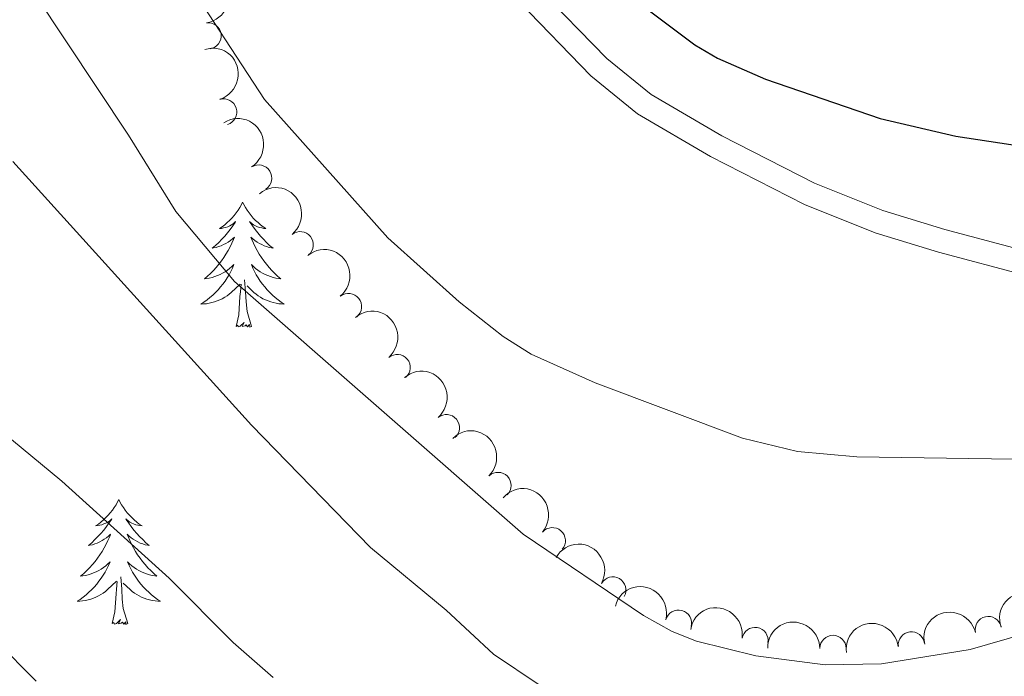
# Model space of a CAD drawing. Units: metres. Extents: x 640687 to 645202, y 734307 to 737368.
# Drawn here: x 643862 to 643956, y 736737 to 736800 of the extents above; entities that cross this region are included whole.
import ezdxf

# ---------------------------------------------------------------- set-up
doc = ezdxf.new("R2010")
doc.units = ezdxf.units.M
doc.header["$MEASUREMENT"] = 0
doc.linetypes.add('DGN Style 3', pattern=[69.35512499082569, 49.53937499344692, -19.81574999737877])
for name, color, linetype, lineweight in [('Carátula', 7, 'Continuous', 5), ('Elementos auxiliares', 7, 'Continuous', 5), ('Entidades rústicas y varios', 7, 'Continuous', 5), ('Relieve y altimetría', 7, 'Continuous', 5), ('Viales y ferrocarril', 7, 'Continuous', 5)]:
    doc.layers.add(name, color=color, linetype=linetype, lineweight=lineweight)

msp = doc.modelspace()

# ---------------------------------------------------------------- linework, layer by layer
at = {"layer": 'Carátula', "color": 7, "linetype": 'Continuous', "lineweight": 5}
msp.add_3dface([(640748.4199999999, 734306.5900000001), (645202.45, 734399.1100000001), (645140.77, 737368.49), (640686.73, 737275.96)], dxfattribs=at)
at = {"layer": 'Elementos auxiliares', "color": 250, "linetype": 'Continuous', "lineweight": 5}
msp.add_3dface([(641619.6799999999, 734718.6000000001), (641572.21, 737031.95), (644981.22, 737102.79), (645029.8200000001, 734789.44)], dxfattribs=at)
at = {"layer": 'Entidades rústicas y varios', "color": 92, "linetype": 'Continuous', "lineweight": 5, "flags": 128}
for points in [[(643883.72, 736782.3300000001), (643883.6100000001, 736782.1200000001), (643883.45, 736781.8400000001), (643883.29, 736781.5700000001), (643883.1000000001, 736781.3200000001), (643882.9099999999, 736781.0700000001), (643882.7, 736780.8300000001), (643882.48, 736780.6000000001), (643882.25, 736780.3900000001), (643882.01, 736780.19), (643881.76, 736780), (643881.5, 736779.8200000001), (643881.7, 736779.8400000001), (643881.8999999999, 736779.8800000001), (643882.1000000001, 736779.9299999999), (643882.3, 736780), (643882.49, 736780.0900000001), (643882.6699999999, 736780.19), (643882.8400000001, 736780.3), (643883.05, 736780.49), (643883.01, 736780.4199999999), (643882.78, 736780.0800000001), (643882.53, 736779.74), (643882.28, 736779.4199999999), (643882.01, 736779.1000000001), (643881.73, 736778.8), (643881.44, 736778.5), (643881.1399999999, 736778.22), (643880.8200000001, 736777.95), (643880.95, 736777.97), (643881.19, 736778.03), (643881.4299999999, 736778.1000000001), (643881.6699999999, 736778.19), (643881.8999999999, 736778.29), (643882.1200000001, 736778.4099999999), (643882.3400000001, 736778.54), (643882.55, 736778.69), (643882.74, 736778.8400000001), (643882.9299999999, 736779.01), (643882.8400000001, 736778.79), (643882.69, 736778.4299999999), (643882.52, 736778.0800000001), (643882.3300000001, 736777.73), (643882.1300000001, 736777.3900000001), (643881.9199999999, 736777.06), (643881.69, 736776.74), (643881.45, 736776.4199999999), (643881.2, 736776.1200000001), (643880.94, 736775.8300000001), (643880.6599999999, 736775.55), (643880.3800000001, 736775.28), (643880.0800000001, 736775.02), (643880.28, 736775.05), (643880.54, 736775.0900000001), (643880.8, 736775.1599999999), (643881.06, 736775.24), (643881.3200000001, 736775.3300000001), (643881.5700000001, 736775.44), (643881.81, 736775.56), (643882.04, 736775.7), (643882.27, 736775.8500000001), (643882.48, 736776.01), (643882.69, 736776.19), (643882.8800000001, 736776.3800000001), (643882.74, 736776.05), (643882.5900000001, 736775.73), (643882.4199999999, 736775.4099999999), (643882.24, 736775.1100000001), (643882.04, 736774.81), (643881.8300000001, 736774.52), (643881.6100000001, 736774.25), (643881.3700000001, 736773.98), (643881.1200000001, 736773.72), (643880.8700000001, 736773.48), (643880.6000000001, 736773.24), (643880.3200000001, 736773.02), (643880.03, 736772.81), (643879.74, 736772.6200000001), (643880, 736772.6300000001), (643880.27, 736772.6499999999), (643880.53, 736772.69), (643880.79, 736772.75), (643881.04, 736772.8200000001), (643881.29, 736772.9099999999), (643881.54, 736773.01), (643881.78, 736773.1300000001), (643882.01, 736773.26), (643882.23, 736773.3999999999), (643882.44, 736773.56), (643882.6399999999, 736773.73), (643883.49, 736774.53)], [(643883.72, 736782.3300000001), (643883.8300000001, 736782.1200000001), (643883.99, 736781.8400000001), (643884.1499999999, 736781.5700000001), (643884.3400000001, 736781.3200000001), (643884.53, 736781.0700000001), (643884.74, 736780.8300000001), (643884.96, 736780.6000000001), (643885.19, 736780.3900000001), (643885.4299999999, 736780.19), (643885.6799999999, 736780), (643885.94, 736779.8200000001), (643885.74, 736779.8400000001), (643885.54, 736779.8800000001), (643885.3400000001, 736779.9299999999), (643885.1399999999, 736780), (643884.95, 736780.0900000001), (643884.77, 736780.19), (643884.6000000001, 736780.3), (643884.3899999999, 736780.49), (643884.4299999999, 736780.4199999999), (643884.6599999999, 736780.0800000001), (643884.9099999999, 736779.74), (643885.1599999999, 736779.4199999999), (643885.4299999999, 736779.1000000001), (643885.71, 736778.8), (643886, 736778.5), (643886.3, 736778.22), (643886.6200000001, 736777.95), (643886.49, 736777.97), (643886.25, 736778.03), (643886.01, 736778.1000000001), (643885.77, 736778.19), (643885.54, 736778.29), (643885.3200000001, 736778.4099999999), (643885.1000000001, 736778.54), (643884.8899999999, 736778.69), (643884.7, 736778.8400000001), (643884.51, 736779.01), (643884.6000000001, 736778.79), (643884.75, 736778.4299999999), (643884.9199999999, 736778.0800000001), (643885.1100000001, 736777.73), (643885.31, 736777.3900000001), (643885.52, 736777.06), (643885.75, 736776.74), (643885.99, 736776.4199999999), (643886.24, 736776.1200000001), (643886.5, 736775.8300000001), (643886.78, 736775.55), (643887.06, 736775.28), (643887.3600000001, 736775.02), (643887.1599999999, 736775.05), (643886.8999999999, 736775.0900000001), (643886.6399999999, 736775.1599999999), (643886.3800000001, 736775.24), (643886.1200000001, 736775.3300000001), (643885.8700000001, 736775.44), (643885.6300000001, 736775.56), (643885.3999999999, 736775.7), (643885.1699999999, 736775.8500000001), (643884.96, 736776.01), (643884.75, 736776.19), (643884.56, 736776.3800000001), (643884.7, 736776.05), (643884.8500000001, 736775.73), (643885.02, 736775.4099999999), (643885.2, 736775.1100000001), (643885.3999999999, 736774.81), (643885.6100000001, 736774.52), (643885.8300000001, 736774.25), (643886.0700000001, 736773.98), (643886.3200000001, 736773.72), (643886.5700000001, 736773.48), (643886.8400000001, 736773.24), (643887.1200000001, 736773.02), (643887.4099999999, 736772.81), (643887.7, 736772.6200000001), (643887.44, 736772.6300000001), (643887.1699999999, 736772.6499999999), (643886.9099999999, 736772.69), (643886.6499999999, 736772.75), (643886.3999999999, 736772.8200000001), (643886.1499999999, 736772.9099999999), (643885.8999999999, 736773.01), (643885.6599999999, 736773.1300000001), (643885.4299999999, 736773.26), (643885.21, 736773.3999999999), (643885, 736773.56), (643884.8, 736773.73), (643884.1399999999, 736774.3500000001)], [(643883.1000000001, 736770.48), (643883.3500000001, 736771.6000000001), (643883.46, 736773.3400000001), (643883.51, 736773.78), (643883.5700000001, 736774.5)], [(643884.5700000001, 736770.48), (643884.1399999999, 736771.9199999999), (643884.05, 736772.8300000001), (643884, 736773.78), (643883.8999999999, 736774.94)], [(643884.5700000001, 736770.48), (643884.3999999999, 736770.4199999999), (643884.3800000001, 736770.6499999999), (643884.19, 736770.4299999999), (643884.0700000001, 736770.6400000001), (643883.95, 736770.53), (643883.6799999999, 736770.47), (643883.8700000001, 736770.8700000001), (643883.49, 736770.49), (643883.3, 736770.4299999999), (643883.26, 736770.5900000001), (643883.1000000001, 736770.48)], [(643871.8999999999, 736753.95), (643871.79, 736753.73), (643871.6399999999, 736753.46), (643871.47, 736753.19), (643871.29, 736752.9299999999), (643871.0900000001, 736752.6799999999), (643870.8899999999, 736752.45), (643870.6699999999, 736752.22), (643870.44, 736752), (643870.2, 736751.8), (643869.95, 736751.6100000001), (643869.69, 736751.4299999999), (643869.8800000001, 736751.46), (643870.0900000001, 736751.49), (643870.29, 736751.55), (643870.48, 736751.6200000001), (643870.6699999999, 736751.7), (643870.8500000001, 736751.8), (643871.03, 736751.9099999999), (643871.23, 736752.1000000001), (643871.19, 736752.04), (643870.96, 736751.69), (643870.72, 736751.3600000001), (643870.46, 736751.03), (643870.19, 736750.72), (643869.9099999999, 736750.4099999999), (643869.6200000001, 736750.1200000001), (643869.3200000001, 736749.8300000001), (643869, 736749.56), (643869.1300000001, 736749.5900000001), (643869.3800000001, 736749.6400000001), (643869.6200000001, 736749.72), (643869.8500000001, 736749.8), (643870.0800000001, 736749.9099999999), (643870.31, 736750.03), (643870.52, 736750.1599999999), (643870.73, 736750.3), (643870.9299999999, 736750.46), (643871.1100000001, 736750.6300000001), (643871.03, 736750.4099999999), (643870.8700000001, 736750.05), (643870.7, 736749.69), (643870.51, 736749.3400000001), (643870.31, 736749), (643870.1000000001, 736748.6699999999), (643869.8800000001, 736748.3500000001), (643869.6399999999, 736748.04), (643869.3800000001, 736747.74), (643869.1200000001, 736747.44), (643868.8500000001, 736747.1599999999), (643868.56, 736746.8900000001), (643868.26, 736746.6400000001), (643868.46, 736746.6599999999), (643868.72, 736746.71), (643868.99, 736746.77), (643869.25, 736746.8500000001), (643869.5, 736746.94), (643869.75, 736747.05), (643869.99, 736747.1799999999), (643870.22, 736747.31), (643870.45, 736747.46), (643870.6699999999, 736747.6300000001), (643870.8700000001, 736747.8), (643871.0700000001, 736747.99), (643870.9299999999, 736747.6599999999), (643870.77, 736747.3400000001), (643870.6000000001, 736747.03), (643870.4199999999, 736746.72), (643870.22, 736746.4299999999), (643870.01, 736746.1400000001), (643869.79, 736745.8600000001), (643869.55, 736745.5900000001), (643869.31, 736745.3400000001), (643869.05, 736745.0900000001), (643868.78, 736744.8600000001), (643868.5, 736744.6300000001), (643868.21, 736744.4199999999), (643867.9199999999, 736744.23), (643868.19, 736744.24), (643868.45, 736744.27), (643868.71, 736744.31), (643868.97, 736744.3700000001), (643869.23, 736744.44), (643869.48, 736744.52), (643869.72, 736744.6300000001), (643869.96, 736744.74), (643870.19, 736744.8800000001), (643870.4099999999, 736745.02), (643870.6200000001, 736745.1799999999), (643870.8300000001, 736745.3500000001), (643871.6799999999, 736746.1499999999)], [(643871.8999999999, 736753.95), (643872.01, 736753.73), (643872.1699999999, 736753.46), (643872.3400000001, 736753.19), (643872.52, 736752.9299999999), (643872.71, 736752.6799999999), (643872.9199999999, 736752.45), (643873.1399999999, 736752.22), (643873.3700000001, 736752), (643873.6100000001, 736751.8), (643873.8600000001, 736751.6100000001), (643874.1200000001, 736751.4299999999), (643873.9199999999, 736751.46), (643873.72, 736751.49), (643873.52, 736751.55), (643873.3200000001, 736751.6200000001), (643873.1399999999, 736751.7), (643872.95, 736751.8), (643872.78, 736751.9099999999), (643872.5800000001, 736752.1000000001), (643872.6200000001, 736752.04), (643872.8500000001, 736751.69), (643873.0900000001, 736751.3600000001), (643873.3400000001, 736751.03), (643873.6100000001, 736750.72), (643873.8899999999, 736750.4099999999), (643874.1799999999, 736750.1200000001), (643874.49, 736749.8300000001), (643874.8, 736749.56), (643874.6799999999, 736749.5900000001), (643874.4299999999, 736749.6400000001), (643874.19, 736749.72), (643873.95, 736749.8), (643873.72, 736749.9099999999), (643873.5, 736750.03), (643873.28, 736750.1599999999), (643873.0800000001, 736750.3), (643872.8800000001, 736750.46), (643872.69, 736750.6300000001), (643872.78, 736750.4099999999), (643872.94, 736750.05), (643873.1100000001, 736749.69), (643873.29, 736749.3400000001), (643873.49, 736749), (643873.7, 736748.6699999999), (643873.9299999999, 736748.3500000001), (643874.1699999999, 736748.04), (643874.4199999999, 736747.74), (643874.6799999999, 736747.44), (643874.96, 736747.1599999999), (643875.25, 736746.8900000001), (643875.54, 736746.6400000001), (643875.3500000001, 736746.6599999999), (643875.0800000001, 736746.71), (643874.8200000001, 736746.77), (643874.56, 736746.8500000001), (643874.3, 736746.94), (643874.06, 736747.05), (643873.8200000001, 736747.1799999999), (643873.5800000001, 736747.31), (643873.3600000001, 736747.46), (643873.1399999999, 736747.6300000001), (643872.9299999999, 736747.8), (643872.74, 736747.99), (643872.8800000001, 736747.6599999999), (643873.04, 736747.3400000001), (643873.2, 736747.03), (643873.3899999999, 736746.72), (643873.5800000001, 736746.4299999999), (643873.79, 736746.1400000001), (643874.02, 736745.8600000001), (643874.25, 736745.5900000001), (643874.5, 736745.3400000001), (643874.76, 736745.0900000001), (643875.02, 736744.8600000001), (643875.3, 736744.6300000001), (643875.5900000001, 736744.4199999999), (643875.8800000001, 736744.23), (643875.6200000001, 736744.24), (643875.3600000001, 736744.27), (643875.0900000001, 736744.31), (643874.8300000001, 736744.3700000001), (643874.5800000001, 736744.44), (643874.3300000001, 736744.52), (643874.0800000001, 736744.6300000001), (643873.8500000001, 736744.74), (643873.6200000001, 736744.8800000001), (643873.3999999999, 736745.02), (643873.1799999999, 736745.1799999999), (643872.98, 736745.3500000001), (643872.3200000001, 736745.97)], [(643871.28, 736742.1000000001), (643871.53, 736743.22), (643871.6399999999, 736744.96), (643871.69, 736745.3900000001), (643871.75, 736746.1100000001)], [(643872.75, 736742.1000000001), (643872.3200000001, 736743.54), (643872.23, 736744.44), (643872.19, 736745.3900000001), (643872.0900000001, 736746.56)], [(643872.75, 736742.1000000001), (643872.5800000001, 736742.03), (643872.56, 736742.27), (643872.3700000001, 736742.05), (643872.25, 736742.25), (643872.1300000001, 736742.1400000001), (643871.8600000001, 736742.0900000001), (643872.06, 736742.48), (643871.6699999999, 736742.1000000001), (643871.48, 736742.05), (643871.44, 736742.21), (643871.28, 736742.1000000001)]]:
    msp.add_lwpolyline(points, dxfattribs=at)
at = {"layer": 'Entidades rústicas y varios', "color": 92, "linetype": 'Continuous', "lineweight": 5, "extrusion": (-0.1801552629025718, 0.1364376160173706, 0.9741297953476229)}
msp.add_arc((-976100.3595290316, 66840.52574881748, -14810.63822609193), 2.516055640060341, 45.36446333574667, 225.9090503451193, dxfattribs=at)
at = {"layer": 'Entidades rústicas y varios', "color": 92, "linetype": 'Continuous', "lineweight": 5}
for centre, radius, start, end in [((643880.4328363726, 736798.2211663655, 678.1730128024914), 1.250091938746998, 278.2151945333598, 97.4287489523552), ((643881.9156707083, 736790.9616765301, 677.1528738471368), 1.250091938746998, 287.3747306935236, 106.588285112519), ((643885.2553352211, 736784.6513012834, 675.67), 1.250091938746999, 302.7631082067113, 121.9766626257067), ((643889.217909016, 736778.2841855839, 675.5970261721021), 1.250091938746999, 308.9648939818651, 128.1784484008604), ((643893.8286809227, 736772.3823975432, 675.1974259401768), 1.250091938746999, 308.9648939818651, 128.1784484008604), ((643898.469464917, 736766.5538224925, 674.4104960954062), 1.250091938746998, 310.3337837406182, 129.5473381596136), ((643903.1755757916, 736760.8179038265, 673.3142490916757), 1.250091938746998, 310.3337837406182, 129.5473381596136), ((643908.0998547366, 736755.2979825865, 672.0977180450249), 1.250091938746999, 314.4137025169032, 133.6272569358987), ((643913.2834725894, 736750.0170322447, 670.8959204805686), 1.250091938746999, 319.3827497311318, 138.5963041501271), ((643919.0625391437, 736745.3146331403, 670.0660314517208), 1.250091938746998, 330.6339864430605, 149.8475408620558), ((643925.3207908203, 736742.1468767421, 671.36), 1.250091938746999, 345.24005947877, 164.4536138977654), ((643954.8946805643, 736741.5399067046, 671.6077924794649), 1.250091938746999, 13.35419366075284, 192.5677480797482), ((643932.6286720554, 736740.4916726723, 671.3469676096948), 1.250091938746998, 350.8339499735557, 170.047504392551), ((643940.0684171666, 736739.7333062051, 671.3143126103594), 1.250091938746999, 0.1845486432083179, 179.3981030622037), ((643947.5491826555, 736740.0707568857, 671.3395795179239), 1.250091938746998, 7.139460382043289, 186.3530148010387)]:
    msp.add_arc(centre, radius, start, end, dxfattribs=at)
at = {"layer": 'Entidades rústicas y varios', "color": 92, "linetype": 'Continuous', "lineweight": 5, "extrusion": (-0.1995767769763707, 0.1060200542714548, 0.9741297953476229)}
msp.add_arc((-952750.455141649, 217353.9718559234, -49729.43583943183), 2.516055640060341, 45.36446333574663, 225.9090503451192, dxfattribs=at)
at = {"layer": 'Entidades rústicas y varios', "color": 92, "linetype": 'Continuous', "lineweight": 5, "extrusion": (-0.2205553397081142, 0.04925935385524846, 0.9741297953476231)}
msp.add_arc((-859420.3509809817, 455852.3655579296, -105060.4159817006), 2.516055640060342, 45.36446333574663, 225.9090503451192, dxfattribs=at)
at = {"layer": 'Entidades rústicas y varios', "color": 92, "linetype": 'Continuous', "lineweight": 5, "extrusion": (-0.2245860658600132, 0.02514439972479041, 0.9741297953476229)}
for centre in [(-803847.7231760122, 543631.2357320286, -125424.3903115), (-803842.3710441852, 543636.2486959023, -125425.9634860329)]:
    msp.add_arc(centre, 2.516055640060342, 45.36446333574663, 225.9090503451193, dxfattribs=at)
at = {"layer": 'Entidades rústicas y varios', "color": 92, "linetype": 'Continuous', "lineweight": 5, "extrusion": (-0.2251226545365323, 0.01977200623162428, 0.974129795347623)}
for centre in [(-790279.2141082372, 562192.3901360441, -129731.6273365634), (-790273.9119269408, 562197.1980372966, -129733.8680862251)]:
    msp.add_arc(centre, 2.516055640060343, 45.36446333574664, 225.9090503451193, dxfattribs=at)
at = {"layer": 'Entidades rústicas y varios', "color": 92, "linetype": 'Continuous', "lineweight": 5, "extrusion": (-0.2259588800812574, 0.003704905993708763, 0.9741297953476229)}
msp.add_arc((-747215.2814225822, 615548.9775871546, -142112.244477085), 2.516055640060342, 45.36446333574664, 225.9090503451193, dxfattribs=at)
at = {"layer": 'Entidades rústicas y varios', "color": 92, "linetype": 'Continuous', "lineweight": 5, "extrusion": (-0.2254305544271279, -0.01588102473633086, 0.9741297953476229)}
msp.add_arc((-689681.3107378168, 676287.8535942725, -156204.3449260657), 2.516055640060342, 45.36446333574663, 225.9090503451192, dxfattribs=at)
at = {"layer": 'Entidades rústicas y varios', "color": 92, "linetype": 'Continuous', "lineweight": 5, "extrusion": (-0.2179994497740087, -0.05955990022009516, 0.9741297953476229)}
msp.add_arc((-540994.3988536533, 794380.2489075204, -183601.5583641973), 2.516055640060342, 45.36446333574664, 225.9090503451193, dxfattribs=at)
at = {"layer": 'Entidades rústicas y varios', "color": 92, "linetype": 'Continuous', "lineweight": 5, "extrusion": (-0.1959349061127283, -0.1126084116866703, 0.9741297953476229)}
msp.add_arc((-317903.1589175602, 901610.3124037327, -208476.6293663541), 2.516055640060342, 45.36446333574662, 225.9090503451192, dxfattribs=at)
at = {"layer": 'Entidades rústicas y varios', "color": 92, "linetype": 'Continuous', "lineweight": 5, "extrusion": (-0.09698570387258401, -0.2041198546451023, 0.9741297953476231)}
msp.add_arc((265460.4625972474, 917595.3632193522, -212184.1209895997), 2.516055640060342, 45.36446333574663, 225.9090503451193, dxfattribs=at)
at = {"layer": 'Entidades rústicas y varios', "color": 92, "linetype": 'Continuous', "lineweight": 5, "extrusion": (-0.1840251197920335, -0.1311712510481087, 0.974129795347623)}
msp.add_arc((-226178.50000454, 927508.4837779822, -214484.7829262957), 2.516055640060342, 45.36446333574664, 225.9090503451193, dxfattribs=at)
at = {"layer": 'Entidades rústicas y varios', "color": 92, "linetype": 'Continuous', "lineweight": 5, "extrusion": (-0.1197522702063315, -0.191652121293838, 0.974129795347623)}
msp.add_arc((155707.6196857779, 941190.9257215372, -217658.717246027), 2.516055640060343, 45.36446333574663, 225.9090503451192, dxfattribs=at)
at = {"layer": 'Entidades rústicas y varios', "color": 92, "linetype": 'Continuous', "lineweight": 5, "extrusion": (-0.1602678239909726, -0.159327858233257, 0.974129795347623)}
msp.add_arc((-68493.0060063221, 950988.216862007, -219931.9009454622), 2.516055640060342, 45.36446333574666, 225.9090503451193, dxfattribs=at)
at = {"layer": 'Entidades rústicas y varios', "color": 92, "linetype": 'Continuous', "lineweight": 5, "extrusion": (-0.1397958041548791, -0.177562031292416, 0.9741297953476231)}
msp.add_arc((50209.74655071297, 952075.2981288955, -220184.0679730427), 2.516055640060342, 45.36446333574665, 225.9090503451193, dxfattribs=at)
at = {"layer": 'Relieve y altimetría', "color": 30, "linetype": 'Continuous', "lineweight": 25, "flags": 128}
for points, elevation in [([(643861.22, 736856.3900000001), (643866.7, 736850.49), (643869.23, 736847.0800000001), (643871.55, 736844.6799999999), (643877.94, 736840.25), (643887.48, 736837.6200000001), (643889.55, 736836.21), (643893.52, 736831.73), (643894.5, 736829.0700000001), (643896.1200000001, 736827.77), (643897.73, 736827.6699999999), (643900.73, 736826.8600000001), (643906.53, 736821.95), (643908.72, 736818.97), (643912.94, 736809.72), (643914.3400000001, 736807.6499999999), (643917.31, 736804.5800000001), (643926.8899999999, 736797.3600000001), (643929.06, 736796.1100000001), (643933.6399999999, 736794.1000000001), (643944.56, 736790.3300000001), (643951.8, 736788.6599999999), (643962.71, 736786.98)], 675), ([(643856.4099999999, 736744.25), (643864.02, 736736.6000000001)], 650)]:
    msp.add_lwpolyline(points, dxfattribs=dict(at, elevation=elevation))
at = {"layer": 'Relieve y altimetría', "color": 30, "linetype": 'Continuous', "lineweight": 5, "flags": 128}
for points, elevation in [([(643858.9099999999, 736835.8200000001), (643871.25, 736816.3999999999), (643877.8200000001, 736804.4099999999), (643885.8200000001, 736792.1400000001), (643897.5700000001, 736778.95), (643904.3899999999, 736772.8300000001), (643908.5800000001, 736769.52), (643911.27, 736767.8400000001), (643917.3700000001, 736765.0900000001), (643931.4299999999, 736759.81), (643936.6699999999, 736758.54), (643942.3500000001, 736758.03), (643957.3400000001, 736757.79), (643963.22, 736758.4099999999), (643975.8999999999, 736760.46), (643992.8800000001, 736765.1699999999), (644001.71, 736766.6100000001), (644006.55, 736767.98), (644027.5800000001, 736770.9299999999), (644044.78, 736777.25), (644070.99, 736785.45)], 670), ([(643852.03, 736820.06), (643872.8200000001, 736788.75), (643877.3400000001, 736781.45), (643882.9299999999, 736774.78), (643910.49, 736750.6499999999), (643921.97, 736742.8800000001), (643924.72, 736741.3400000001), (643927.05, 736740.44), (643932.69, 736739.02), (643939.3300000001, 736738.1799999999), (643944.69, 736738.27), (643953.1699999999, 736739.6200000001), (643972.26, 736745.1300000001), (643985.6300000001, 736750.3700000001), (643993.81, 736752.6400000001), (643999.3899999999, 736754.99), (644007.6100000001, 736757.8999999999), (644015.3600000001, 736760.05), (644028.69, 736762.76), (644037.74, 736765.3600000001), (644047.75, 736768.8400000001), (644062.6699999999, 736773.45), (644073.06, 736776.31)], 665), ([(643861.78, 736786.23), (643884.56, 736761.04), (643895.9099999999, 736749.3700000001), (643903.1599999999, 736743.3900000001), (643907.6699999999, 736739.2), (643912.04, 736736.26), (643915.6399999999, 736734.52), (643928.8500000001, 736729.9199999999), (643934.1699999999, 736728.77), (643939.3200000001, 736728.97), (643953.9199999999, 736731.3700000001), (643968.49, 736732.8700000001), (643974.8, 736733.98), (643999.71, 736742.46), (644007.47, 736745.8), (644030.1699999999, 736754.73), (644041.19, 736757.4199999999), (644065.3500000001, 736765.04), (644078.6300000001, 736767.94)], 660), ([(643886.6399999999, 736736.96), (643882.81, 736740.29), (643876.7, 736746.44), (643866.46, 736755.69), (643859.78, 736761.2)], 655)]:
    msp.add_lwpolyline(points, dxfattribs=dict(at, elevation=elevation))
at = {"layer": 'Viales y ferrocarril', "color": 250, "linetype": 'DGN Style 3', "lineweight": 5}
msp.add_polyline3d([(643966.3400000001, 736773.26, 673.52), (643950.1399999999, 736777.5800000001, 672.95), (643944.0900000001, 736779.4199999999, 672.94), (643937.3600000001, 736782.1100000001, 672.92), (643928.3899999999, 736786.7, 672.75), (643921.4199999999, 736790.78, 672.97), (643916.96, 736794.3999999999, 673.2), (643910.1000000001, 736801.46, 673.84), (643906.52, 736806.4299999999, 673.84), (643904.1599999999, 736813.52, 674.2), (643900.1300000001, 736822.3, 674.5600000000001), (643895.6000000001, 736832.54, 675.61), (643893.45, 736839.1200000001, 675.88), (643892.69, 736843.6799999999, 676), (643891.46, 736852.77, 677.25), (643890.3899999999, 736860.79, 677.79), (643889.96, 736866.46, 678.51), (643889.1399999999, 736875.5800000001, 679.08), (643889.25, 736880.69, 679.5500000000001), (643889.8800000001, 736885.8400000001, 680.08), (643891.5700000001, 736891.1699999999, 680.75), (643895.3899999999, 736897.8300000001, 681.5600000000001)], dxfattribs=at)
at = {"layer": 'Viales y ferrocarril', "color": 250, "linetype": 'Continuous', "lineweight": 5}
msp.add_polyline3d([(643966.77, 736775.47, 673.52), (643950.75, 736779.74, 672.95), (643944.8300000001, 736781.54, 672.94), (643938.29, 736784.1599999999, 672.92), (643929.47, 736788.6799999999, 672.75), (643922.71, 736792.6200000001, 672.97), (643918.48, 736796.06, 673.2), (643911.8300000001, 736802.8999999999, 673.84), (643908.55, 736807.47, 673.84), (643906.25, 736814.3500000001, 674.2), (643902.1699999999, 736823.22, 674.5600000000001), (643897.71, 736833.3500000001, 675.61), (643895.6399999999, 736839.6599999999, 675.88), (643894.9199999999, 736844.02, 676), (643893.69, 736853.0700000001, 677.25), (643892.6300000001, 736861.02, 677.79), (643892.21, 736866.6400000001, 678.51), (643891.3899999999, 736875.6499999999, 679.08), (643891.5, 736880.53, 679.5500000000001), (643892.0900000001, 736885.3600000001, 680.08), (643893.6399999999, 736890.27, 680.75), (643897.3200000001, 736896.6799999999, 681.5600000000001)], dxfattribs=at)

doc.saveas('drawing.dxf')
